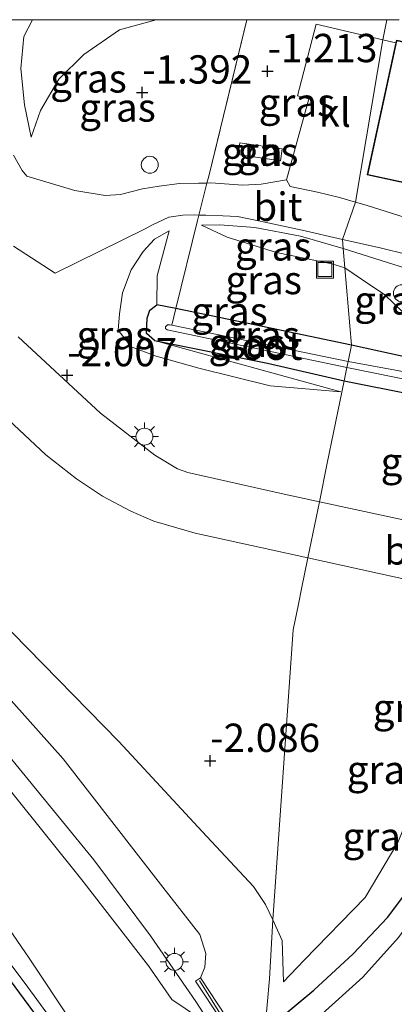
# Model space of a CAD drawing. Units: metres. Extents: x 110000 to 120009, y 487500 to 493753.
# Drawn here: x 110893 to 110926, y 493663 to 493750 of the extents above; entities that cross this region are included whole.
import ezdxf
from ezdxf.enums import TextEntityAlignment as Align

# ---------------------------------------------------------------- set-up
doc = ezdxf.new("R2010")
doc.units = ezdxf.units.M
doc.linetypes.add('IE-TERREINAFSCHEIDING', pattern=[10, 8, -2])
doc.layers.get('0').update_dxf_attribs({"lineweight": 25})
for name, color, linetype, lineweight in [('B-ME-AL-OVERIG-S-B1', 7, 'Continuous', 18), ('B-ME-BV-GELEIDECONSTRUCTIE-GELEIDERAIL-L-B1', 213, 'BV-GELEIDERAIL', 18), ('B-ME-GW-HOOGTEPUNT-S-B1', 10, 'Continuous', 25), ('B-ME-GW-INSTEEKWATERGANG-L-B1', 10, 'Continuous', 25), ('B-ME-GW-KRUINLIJN-L-B1', 93, 'Continuous', 18), ('B-ME-GW-TEENLIJN-L-B1', 93, 'Continuous', 18), ('B-ME-IE-GRASLAND-GV-B6', 93, 'Continuous', 18), ('B-ME-IE-HULPGEOMETRIE-L-B1', 53, 'Continuous', 18), ('B-ME-IE-INRICHTINGSELEMENT-S-B1', 253, 'Continuous', 18), ('B-ME-IE-MEUBILAIR_WEGMEUBILAIR-LICHTMAST-S-B1', 8, 'Continuous', 18), ('B-ME-IE-TERREINAFSCHEIDING-DOORGANG-L-B1', 8, 'IE-TERREINAFSCHEIDING-KUNSTMATIG-OPEN', 18), ('B-ME-IE-TERREINAFSCHEIDING-HAAGRASTER-L-B1', 10, 'Continuous', 25), ('B-ME-IE-TERREINAFSCHEIDING-RASTERHEKWERK-L-B1', 8, 'IE-TERREINAFSCHEIDING', 18), ('B-ME-KG-KADASTRAAL-DAKRAND-L-B1', 13, 'Continuous', 18), ('B-ME-KW-LANDHOOFD-GV-B6', 173, 'Continuous', 18), ('B-ME-OG-BEBOUWING-GV-B6', 173, 'Continuous', 18), ('B-ME-OG-BEBOUWING-S-B1', 173, 'Continuous', 18), ('B-ME-OG-WATER-GV-B6', 153, 'Continuous', 18), ('B-ME-VH-VERH_SOORT-BITUMEN-GV-B6', 8, 'IE-TERREINAFSCHEIDING-NATUURLIJK-HOUTWAL', 18), ('B-ME-VH-VERH_SOORT-KLINKERS-GV-B6', 8, 'IE-TERREINAFSCHEIDING-NATUURLIJK-HOUTWAL', 18)]:
    doc.layers.add(name, color=color, linetype=linetype, lineweight=lineweight)
doc.styles.add('NLCS-ISO', font='NLCS-ISO.TTF')
doc.linetypes.add('BV-GELEIDERAIL', pattern='A,10,-3,[108,NLCS.SHX,S=1,R=0,X=0,Y=0],-3', length=16)
doc.linetypes.add('IE-TERREINAFSCHEIDING-KUNSTMATIG-OPEN', pattern='A,7,-1.5,[67,NLCS.SHX,S=0.75,R=0,X=0,Y=0],-1.5', length=10)
doc.linetypes.add('IE-TERREINAFSCHEIDING-NATUURLIJK-HOUTWAL', pattern='A,7,-1.5,[67,NLCS.SHX,S=0.75,R=45,X=0,Y=0],-1.5,7,-1.5,[70,NLCS.SHX,S=0.75,R=0,X=0,Y=0],-1.5', length=20)

# ---------------------------------------------------------------- blocks, each defined once
blk = doc.blocks.new('dtb')
blk.add_circle((0, 0), 0.75)
blk = doc.blocks.new('put')
for p, q in [((0.75, 0.75), (-0.75, 0.75)), ((-0.75, 0.75), (-0.75, -0.75)), ((0.75, -0.75), (0.75, 0.75)), ((-0.75, -0.75), (0.75, -0.75))]:
    blk.add_line(p, q)
blk.add_lwpolyline([(-0.625, 0.625), (0.625, 0.625), (0.625, -0.625), (-0.625, -0.625)], close=True)
blk = doc.blocks.new('hoogtepunt')
for p, q in [((-0.5, 0), (0.5, 0)), ((0, 0.5), (0, -0.5))]:
    blk.add_line(p, q)
blk = doc.blocks.new('lantaarnpaal')
for p, q in [((-0.884, 0.884), (-0.53, 0.53)), ((0, 0.75), (0, 1.25)), ((0.53, 0.53), (0.884, 0.884)), ((-0.75, 0), (-1.25, 0)), ((0.75, 0), (1.25, 0)), ((-0.53, -0.53), (-0.884, -0.884)), ((0, -0.75), (0, -1.25)), ((0.53, -0.53), (0.884, -0.884))]:
    blk.add_line(p, q)
blk.add_circle((0, 0), 0.75)

msp = doc.modelspace()

# ---------------------------------------------------------------- linework, layer by layer
at = {"layer": 'B-ME-BV-GELEIDECONSTRUCTIE-GELEIDERAIL-L-B1'}
for points in [[(110857.487, 493719.619, -0.687), (110864.424, 493713.289, -0.252), (110871.179, 493706.932, 0.108), (110876.041, 493702.027, 0.228), (110883.702, 493693.853, 0.213), (110891.758, 493684.838, 0.438), (110899.127, 493675.785, 0.558), (110904.153, 493669.075, 0.648), (110908.139, 493663.29, 0.753), (110909.75, 493660.78, 0.811)], [(110899.965, 493655.182, 0.248), (110897, 493659.502, 0.063), (110893, 493664.998, 0.063), (110888.249, 493671.263, -0.072), (110882.913, 493677.67, -0.102), (110876.835, 493684.646, -0.252), (110870.945, 493691.169, -0.312), (110865.636, 493696.471, -0.342), (110861.882, 493700.07, -0.567), (110852.653, 493708.617, -1.182)]]:
    msp.add_polyline3d(points, dxfattribs=at)
at = {"layer": 'B-ME-GW-INSTEEKWATERGANG-L-B1'}
for p, q in [((110906.38, 493724.478, -2.426), (110904.715, 493724.819, -2.435)), ((110929.182, 493719.655, -2.432), (110921.885, 493721.262, -2.492)), ((110914.249, 493660.696, -3.566), (110918.574, 493664.283, -3.522))]:
    msp.add_line(p, q, dxfattribs=at)
for points in [[(110904.489, 493721.651, -2.487), (110903.8, 493722.274, -2.407), (110903.839, 493723.627, -2.407), (110904.087, 493724.331, -2.427), (110904.715, 493724.819, -2.435)], [(110921.885, 493721.262, -2.492), (110913.31, 493723.061, -2.388), (110906.38, 493724.478, -2.426)], [(110904.489, 493721.651, -2.487), (110914.463, 493719.653, -2.526), (110921.24, 493718.114, -2.574)], [(110921.24, 493718.114, -2.574), (110933.211, 493715.721, -2.592), (110934.29, 493715.427, -2.609), (110934.802, 493714.932, -2.589)], [(110918.574, 493664.283, -3.522), (110922.036, 493667.479, -3.519), (110925.052, 493670.691, -3.55), (110926.949, 493673.196, -3.541), (110928.858, 493676.673, -3.539), (110930.15, 493679.111, -3.555), (110931.182, 493681.476, -3.58), (110932.387, 493684.673, -3.566), (110933.286, 493687.322, -3.594), (110934.69, 493694.881, -3.427)]]:
    msp.add_polyline3d(points, dxfattribs=at)
at = {"layer": 'B-ME-GW-KRUINLIJN-L-B1'}
for points in [[(110893.722, 493750, -0.508), (110892.955, 493748.502, -0.661), (110892.689, 493745.676, -0.843), (110893.017, 493742.493, -1.059), (110893.599, 493739.626, -1.265)], [(110921.156, 493729.78, -1.602), (110917.386, 493730.884, -1.638), (110913.363, 493731.64, -1.715), (110910.262, 493731.87, -1.809), (110908.647, 493731.842, -1.842)], [(110905.791, 493731.355, -1.9), (110904.502, 493730.622, -1.867), (110903.508, 493729.519, -1.864), (110902.448, 493727.899, -1.883), (110901.656, 493725.864, -1.894), (110901.415, 493724.024, -1.961), (110901.293, 493722.59, -1.991), (110902.427, 493721.105, -2.01), (110904.654, 493720.272, -2.148), (110908.406, 493719.22, -2.272), (110914.703, 493717.657, -2.311), (110920.936, 493717.133, -2.49)], [(110929.867, 493726.403, -1.823), (110929.521, 493726.918, -1.804), (110928.321, 493727.526, -1.743), (110921.156, 493729.78, -1.602)], [(110880.918, 493702.09, -0.747), (110896.437, 493684.726, -0.468), (110905.219, 493673.372, -0.253), (110908.51, 493669.205, -0.145), (110909.038, 493667.531, -0.102), (110908.952, 493666.323, -0.016), (110908.55, 493665.376, -0.056)], [(110915.882, 493665.018, -2.376), (110917.694, 493666.929, -2.419), (110923.098, 493672.459, -2.44), (110925.986, 493677.321, -2.376), (110928.55, 493683.634, -2.354), (110930.083, 493689.755, -2.268), (110929.843, 493693.869, -1.884)]]:
    msp.add_polyline3d(points, dxfattribs=at)
at = {"layer": 'B-ME-GW-TEENLIJN-L-B1'}
msp.add_line((110920.936, 493717.133, -2.49), (110904.489, 493721.651, -2.487), dxfattribs=at)
for points in [[(110893.599, 493739.626, -1.265), (110894.437, 493741.993, -1.205), (110896.051, 493744.732, -1.059), (110898.248, 493746.938, -1.056), (110901.415, 493749.101, -1.05), (110904.644, 493750, -1.094)], [(110908.647, 493731.842, -1.842), (110910.904, 493730.778, -1.919), (110915.254, 493729.439, -1.963), (110920.15, 493728.423, -1.983), (110921.302, 493728.076, -1.984)], [(110904.715, 493724.819, -2.435), (110904.742, 493727.381, -2.112), (110905.791, 493731.355, -1.9)], [(110921.302, 493728.076, -1.984), (110922.779, 493727.07, -1.956), (110924.823, 493725.684, -1.989), (110926.382, 493724.185, -2.036), (110927.791, 493722.263, -2.161), (110928.656, 493720.641, -2.326)], [(110882.481, 493705.741, -1.946), (110891.959, 493695.848, -2.01), (110901.35, 493686.236, -2.032), (110908.707, 493678.303, -2.161), (110913.23, 493673.422, -2.268), (110914.306, 493671.854, -2.268), (110914.934, 493670.477, -2.25)], [(110914.934, 493670.477, -2.25), (110915.764, 493668.655, -2.225), (110915.882, 493665.018, -2.376)]]:
    msp.add_polyline3d(points, dxfattribs=at)
at = {"layer": 'B-ME-IE-GRASLAND-GV-B6'}
for points in [[(110890.777, 493750, -0.584), (110893.722, 493750, -0.508), (110892.955, 493748.502, -0.661), (110892.689, 493745.676, -0.843), (110893.017, 493742.493, -1.059), (110893.599, 493739.626, -1.265), (110894.437, 493741.993, -1.205), (110896.051, 493744.732, -1.059), (110898.248, 493746.938, -1.056), (110901.415, 493749.101, -1.05), (110904.644, 493750, -1.094), (110912.643, 493750, -1.168)], [(110912.643, 493750, -1.168), (110909.282, 493736.191, -1.687), (110909.127, 493735.574, -1.67), (110908.382, 493735.557, -1.685), (110906.717, 493735.519, -1.687), (110904.908, 493735.291, -1.704), (110903.423, 493735.059, -1.685), (110901.485, 493734.565, -1.668), (110900.138, 493734.485, -1.702), (110897.454, 493734.909, -1.6), (110893.219, 493736.166, -1.525), (110892.812, 493736.689, -1.497), (110892.033, 493738.024, -1.395)], [(110904.644, 493750, -1.094), (110901.415, 493749.101, -1.05), (110898.248, 493746.938, -1.056), (110896.051, 493744.732, -1.059), (110894.437, 493741.993, -1.205), (110893.599, 493739.626, -1.265), (110893.017, 493742.493, -1.059), (110892.689, 493745.676, -0.843), (110892.955, 493748.502, -0.661), (110893.722, 493750, -0.508), (110904.644, 493750, -1.094)], [(110925.011, 493750, -1.125), (110924.666, 493748.209, -1.359), (110918.769, 493749.597, -1.152), (110917.109, 493743.283, -1.275), (110918.116, 493743.021, -1.213), (110916.159, 493735.868, -1.541), (110913.924, 493735.47, -1.619), (110912.281, 493735.379, -1.652), (110909.462, 493735.582, -1.663), (110909.127, 493735.574, -1.67), (110909.282, 493736.191, -1.687), (110912.643, 493750, -1.168), (110925.011, 493750, -1.125)], [(110925.811, 493747.962, -1.33), (110924.666, 493748.209, -1.359), (110925.011, 493750, -1.125), (110926.094, 493750, -1.093)], [(110912.035, 493739.137, -1.386), (110911.88, 493738.1, -1.386), (110915.612, 493737.543, -1.386), (110915.767, 493738.579, -1.386), (110912.035, 493739.137, -1.386)], [(110903.62, 493731.487, -1.797), (110904.325, 493731.887, -1.795), (110905.762, 493732.544, -1.776), (110906.984, 493732.732, -1.748), (110908.028, 493732.756, -1.745), (110908.414, 493732.746, -1.748), (110908.29, 493732.252, -1.767), (110906.38, 493724.478, -2.426), (110904.715, 493724.819, -2.435), (110904.742, 493727.381, -2.112), (110905.791, 493731.355, -1.9), (110904.502, 493730.622, -1.867), (110903.508, 493729.519, -1.864), (110902.448, 493727.899, -1.883), (110901.656, 493725.864, -1.894), (110901.415, 493724.024, -1.961), (110901.293, 493722.59, -1.991), (110902.427, 493721.105, -2.01), (110904.654, 493720.272, -2.148), (110908.406, 493719.22, -2.272), (110914.703, 493717.657, -2.311), (110920.936, 493717.133, -2.49), (110904.489, 493721.651, -2.487), (110914.463, 493719.653, -2.526), (110921.24, 493718.114, -2.574), (110920.3, 493713.526, -2.07), (110919.746, 493710.823, -2.08), (110919.048, 493707.421, -1.828), (110915.687, 493708.161, -1.831), (110907.434, 493710.006, -1.871), (110906.515, 493710.321, -1.922), (110904.534, 493711.534, -1.939), (110899.742, 493715.244, -1.973), (110892.469, 493721.991, -1.888)], [(110921.088, 493730.58, -1.541), (110921.156, 493729.78, -1.602), (110917.386, 493730.884, -1.638), (110913.363, 493731.64, -1.715), (110910.262, 493731.87, -1.809), (110908.647, 493731.842, -1.842), (110910.904, 493730.778, -1.919), (110915.254, 493729.439, -1.963), (110920.15, 493728.423, -1.983), (110921.302, 493728.076, -1.984), (110921.885, 493721.262, -2.492), (110913.31, 493723.061, -2.388), (110906.38, 493724.478, -2.426), (110908.29, 493732.252, -1.767), (110908.414, 493732.746, -1.748), (110909.026, 493732.729, -1.754), (110910.523, 493732.676, -1.732), (110911.81, 493732.621, -1.715), (110913.834, 493732.203, -1.676), (110917.544, 493731.408, -1.596), (110921.088, 493730.58, -1.541)], [(110921.156, 493729.78, -1.602), (110921.302, 493728.076, -1.984), (110920.15, 493728.423, -1.983), (110915.254, 493729.439, -1.963), (110910.904, 493730.778, -1.919), (110908.647, 493731.842, -1.842), (110910.262, 493731.87, -1.809), (110913.363, 493731.64, -1.715), (110917.386, 493730.884, -1.638), (110921.156, 493729.78, -1.602)], [(110892.045, 493729.992, -1.718), (110895.712, 493727.618, -1.769), (110903.62, 493731.487, -1.797)], [(110904.715, 493724.819, -2.435), (110904.087, 493724.331, -2.427), (110903.839, 493723.627, -2.407), (110903.8, 493722.274, -2.407), (110904.489, 493721.651, -2.487), (110920.936, 493717.133, -2.49), (110914.703, 493717.657, -2.311), (110908.406, 493719.22, -2.272), (110904.654, 493720.272, -2.148), (110902.427, 493721.105, -2.01), (110901.293, 493722.59, -1.991), (110901.415, 493724.024, -1.961), (110901.656, 493725.864, -1.894), (110902.448, 493727.899, -1.883), (110903.508, 493729.519, -1.864), (110904.502, 493730.622, -1.867), (110905.791, 493731.355, -1.9), (110904.742, 493727.381, -2.112), (110904.715, 493724.819, -2.435)], [(110928.321, 493727.526, -1.743), (110921.156, 493729.78, -1.602), (110921.088, 493730.58, -1.541), (110924.406, 493729.86, -1.491), (110926.796, 493729.261, -1.527)], [(110921.156, 493729.78, -1.602), (110928.321, 493727.526, -1.743), (110929.521, 493726.918, -1.804), (110929.867, 493726.403, -1.823), (110928.656, 493720.641, -2.326), (110927.791, 493722.263, -2.161), (110926.382, 493724.185, -2.036), (110924.823, 493725.684, -1.989), (110922.779, 493727.07, -1.956), (110921.302, 493728.076, -1.984), (110921.156, 493729.78, -1.602)], [(110929.182, 493719.655, -2.432), (110921.885, 493721.262, -2.492), (110921.302, 493728.076, -1.984), (110922.779, 493727.07, -1.956), (110924.823, 493725.684, -1.989), (110926.382, 493724.185, -2.036)], [(110906.38, 493724.478, -2.426), (110906.024, 493723.026, -3.244), (110905.86, 493723.06, -3.243), (110905.633, 493723.043, -3.246), (110905.457, 493722.874, -3.246), (110905.48, 493722.713, -3.246), (110905.626, 493722.593, -3.246), (110921.479, 493719.278, -3.339), (110921.24, 493718.114, -2.574), (110914.463, 493719.653, -2.526), (110904.489, 493721.651, -2.487), (110903.8, 493722.274, -2.407), (110903.839, 493723.627, -2.407), (110904.087, 493724.331, -2.427), (110904.715, 493724.819, -2.435), (110906.38, 493724.478, -2.426)], [(110940.449, 493717.409, -4.39), (110938.242, 493717.048, -3.768), (110936.551, 493717.067, -3.359), (110921.586, 493719.803, -3.345), (110921.885, 493721.262, -2.492), (110929.182, 493719.655, -2.432), (110930.945, 493719.213, -2.552), (110935.818, 493717.991, -2.883), (110936.637, 493717.776, -2.955), (110937.34, 493718.133, -3.027), (110938.76, 493724.073, -3.05), (110939.501, 493724.276, -3.372), (110940.429, 493724.531, -3.469), (110941.699, 493724.879, -4.39), (110940.449, 493717.409, -4.39)], [(110921.885, 493721.262, -2.492), (110921.586, 493719.803, -3.345), (110906.024, 493723.026, -3.244), (110906.38, 493724.478, -2.426), (110913.31, 493723.061, -2.388), (110921.885, 493721.262, -2.492)], [(110914.249, 493660.696, -3.566), (110918.574, 493664.283, -3.522), (110922.036, 493667.479, -3.519), (110925.052, 493670.691, -3.55), (110926.949, 493673.196, -3.541), (110928.858, 493676.673, -3.539), (110930.15, 493679.111, -3.555), (110931.182, 493681.476, -3.58), (110932.387, 493684.673, -3.566), (110933.286, 493687.322, -3.594), (110934.69, 493694.881, -3.427), (110937.522, 493707.413, -3.439), (110936.925, 493707.546, -3.44), (110934.071, 493710.852, -2.429), (110934.922, 493714.353, -2.589), (110934.802, 493714.932, -2.589), (110934.29, 493715.427, -2.609), (110933.211, 493715.721, -2.592), (110921.24, 493718.114, -2.574), (110921.479, 493719.278, -3.339), (110936.574, 493716.211, -3.353)], [(110934.802, 493714.932, -2.589), (110934.922, 493714.353, -2.589), (110934.071, 493710.852, -2.429), (110933.637, 493710.448, -1.884), (110936.63, 493707.057, -1.737), (110936.6, 493706.926, -1.79), (110936.077, 493704.612, -1.751), (110935.891, 493703.788, -1.773), (110919.048, 493707.421, -1.828), (110919.746, 493710.823, -2.08), (110920.3, 493713.526, -2.07), (110921.24, 493718.114, -2.574), (110933.211, 493715.721, -2.592), (110934.29, 493715.427, -2.609), (110934.802, 493714.932, -2.589)], [(110889.248, 493716.825, -1.769), (110894.901, 493711.563, -1.837), (110897.611, 493709.449, -1.82), (110899.894, 493707.914, -1.769), (110902.408, 493706.576, -1.769), (110904.439, 493705.709, -1.803), (110908.086, 493704.648, -1.752), (110918.034, 493702.471, -1.814), (110917.473, 493699.733, -1.741), (110917.196, 493698.381, -1.812), (110916.727, 493696.096, -1.936), (110914.934, 493670.477, -2.25), (110914.306, 493671.854, -2.268), (110913.23, 493673.422, -2.268), (110908.707, 493678.303, -2.161), (110901.35, 493686.236, -2.032), (110891.959, 493695.848, -2.01)], [(110936.574, 493716.211, -3.353), (110938.211, 493715.691, -3.782), (110940.031, 493714.911, -4.39), (110938.834, 493707.759, -4.39), (110936.328, 493692.947, -4.39), (110934.948, 493687.864, -4.39), (110933.902, 493683.775, -4.39), (110932.267, 493679.78, -4.39), (110930.501, 493676.213, -4.39), (110928.535, 493672.385, -4.39), (110926.04, 493668.931, -4.39), (110922.891, 493665.426, -4.39), (110918.97, 493661.894, -4.39)], [(110880.918, 493702.09, -0.747), (110896.437, 493684.726, -0.468), (110905.219, 493673.372, -0.253), (110908.51, 493669.205, -0.145), (110909.038, 493667.531, -0.102), (110908.952, 493666.323, -0.016), (110908.55, 493665.376, -0.056), (110908.104, 493665.079, 0.103), (110910.378, 493661.658, 0.118), (110909.465, 493661.136, 0.088), (110906.015, 493663.45, -0.052), (110903.956, 493666.432, -0.124), (110898.087, 493674.036, -0.304), (110891.907, 493681.738, -0.424)], [(110892.209, 493657.977, -1.539), (110893.092, 493657.757, -1.455), (110894.125, 493658.261, -1.335), (110894.799, 493659.458, -1.207), (110896.351, 493657.138, -1.84), (110896.958, 493657.545, -1.766), (110898.641, 493654.911, -2.662), (110899.117, 493654.166, -2.915), (110911.328, 493661.151, -2.632), (110910.819, 493661.925, -2.16), (110908.55, 493665.376, -0.056), (110908.952, 493666.323, -0.016), (110909.038, 493667.531, -0.102), (110908.51, 493669.205, -0.145), (110905.219, 493673.372, -0.253), (110896.437, 493684.726, -0.468), (110880.918, 493702.09, -0.747)], [(110934.759, 493698.778, -1.755), (110934.155, 493696.107, -1.743), (110934.037, 493695.584, -1.726), (110929.843, 493693.869, -1.884), (110930.083, 493689.755, -2.268), (110928.55, 493683.634, -2.354), (110925.986, 493677.321, -2.376), (110923.098, 493672.459, -2.44), (110917.694, 493666.929, -2.419), (110915.882, 493665.018, -2.376), (110915.764, 493668.655, -2.225), (110914.934, 493670.477, -2.25), (110916.727, 493696.096, -1.936), (110917.196, 493698.381, -1.812), (110917.473, 493699.733, -1.741), (110918.034, 493702.471, -1.814), (110934.759, 493698.778, -1.755)], [(110891.959, 493695.848, -2.01), (110901.35, 493686.236, -2.032), (110908.707, 493678.303, -2.161), (110913.23, 493673.422, -2.268), (110914.306, 493671.854, -2.268), (110914.934, 493670.477, -2.25), (110914.645, 493665.278, -2.189), (110914.249, 493660.696, -3.566), (110914.052, 493660.523, -3.566), (110904.729, 493653.277, -3.552), (110891.792, 493644.443, -3.464)], [(110934.69, 493694.881, -3.427), (110933.286, 493687.322, -3.594), (110932.387, 493684.673, -3.566), (110931.182, 493681.476, -3.58), (110930.15, 493679.111, -3.555), (110928.858, 493676.673, -3.539), (110926.949, 493673.196, -3.541), (110925.052, 493670.691, -3.55), (110922.036, 493667.479, -3.519), (110918.574, 493664.283, -3.522), (110914.249, 493660.696, -3.566), (110914.645, 493665.278, -2.189), (110914.934, 493670.477, -2.25), (110915.764, 493668.655, -2.225), (110915.882, 493665.018, -2.376), (110917.694, 493666.929, -2.419), (110923.098, 493672.459, -2.44), (110925.986, 493677.321, -2.376), (110928.55, 493683.634, -2.354), (110930.083, 493689.755, -2.268), (110929.843, 493693.869, -1.884), (110930.099, 493693.279, -2.324), (110934.223, 493694.982, -2.579), (110934.69, 493694.881, -3.427)], [(110890.521, 493671.322, -0.698), (110893.444, 493667.114, -0.638), (110897.28, 493661.297, -0.53), (110896.579, 493660.582, -0.578), (110899.049, 493656.549, -0.518), (110899.686, 493655.541, -0.416), (110899.106, 493655.209, -0.407), (110896.843, 493658.722, -0.437), (110896.392, 493658.431, -1.059), (110896.851, 493657.714, -1.074), (110896.406, 493657.416, -1.074), (110894.649, 493660.042, -1.059), (110894.474, 493659.944, -1.104), (110894.799, 493659.458, -1.207), (110894.125, 493658.261, -1.335), (110893.092, 493657.757, -1.455), (110892.209, 493657.977, -1.539)]]:
    msp.add_polyline3d(points, dxfattribs=at)
at = {"layer": 'B-ME-IE-HULPGEOMETRIE-L-B1'}
msp.add_polyline3d([(110925.011, 493750, -1.125), (110924.666, 493748.209, -1.359), (110922.251, 493733.88, -1.434), (110921.088, 493730.58, -1.541), (110921.156, 493729.78, -1.602), (110921.302, 493728.076, -1.984), (110921.885, 493721.262, -2.492), (110921.586, 493719.803, -3.345), (110921.479, 493719.278, -3.339), (110921.24, 493718.114, -2.574), (110920.3, 493713.526, -2.07), (110919.746, 493710.823, -2.08), (110919.048, 493707.421, -1.828), (110918.034, 493702.471, -1.814), (110917.473, 493699.733, -1.741), (110917.196, 493698.381, -1.812), (110916.727, 493696.096, -1.936), (110914.934, 493670.477, -2.25), (110914.645, 493665.278, -2.189), (110914.249, 493660.696, -3.566)], dxfattribs=at)
at = {"layer": 'B-ME-IE-TERREINAFSCHEIDING-DOORGANG-L-B1'}
for p, q in [((110909.127, 493735.574, -1.67), (110909.282, 493736.191, -1.687)), ((110908.414, 493732.746, -1.748), (110909.127, 493735.574, -1.67)), ((110908.29, 493732.252, -1.767), (110908.414, 493732.746, -1.748))]:
    msp.add_line(p, q, dxfattribs=at)
at = {"layer": 'B-ME-IE-TERREINAFSCHEIDING-HAAGRASTER-L-B1'}
msp.add_polyline3d([(110871.639, 493689.052, -0.951), (110876.946, 493683.12, -0.951), (110883.595, 493675.453, -0.918), (110888.746, 493669.164, -0.852), (110894.739, 493661.093, -0.819), (110896.571, 493658.594, -0.753)], dxfattribs=at)
at = {"layer": 'B-ME-IE-TERREINAFSCHEIDING-RASTERHEKWERK-L-B1'}
for p, q in [((110912.643, 493750, -1.168), (110909.282, 493736.191, -1.687)), ((110908.29, 493732.252, -1.767), (110906.38, 493724.478, -2.426)), ((110906.38, 493724.478, -2.426), (110906.024, 493723.026, -3.244)), ((110910.561, 493661.769, 0.137), (110908.462, 493665.144, 0.034))]:
    msp.add_line(p, q, dxfattribs=at)
at = {"layer": 'B-ME-KG-KADASTRAAL-DAKRAND-L-B1'}
msp.add_polyline3d([(110932.876, 493746.658, 2.269), (110930.307, 493734.82, 2.299), (110923.337, 493736.333, 2.299), (110925.902, 493748.147, 2.299), (110929.122, 493747.448, 2.302), (110929.405, 493748.75, 1.4), (110932.673, 493748.04, 1.4), (110932.395, 493746.763, 1.4), (110932.876, 493746.658, 2.269)], dxfattribs=at)
at = {"layer": 'B-ME-KW-LANDHOOFD-GV-B6'}
msp.add_polyline3d([(110896.958, 493657.545, -1.766), (110896.851, 493657.714, -1.074), (110896.392, 493658.431, -1.059), (110896.843, 493658.722, -0.437), (110899.106, 493655.209, -0.407), (110899.686, 493655.541, -0.416), (110909.465, 493661.136, 0.088), (110910.378, 493661.658, 0.118), (110908.104, 493665.079, 0.103), (110908.55, 493665.376, -0.056), (110910.819, 493661.925, -2.16), (110911.328, 493661.151, -2.632), (110899.117, 493654.166, -2.915), (110898.641, 493654.911, -2.662), (110896.958, 493657.545, -1.766)], dxfattribs=at)
at = {"layer": 'B-ME-OG-BEBOUWING-GV-B6'}
for points in [[(110925.811, 493747.962, -1.33), (110925.864, 493748.206, -1.33), (110929.084, 493747.507, -1.33), (110929.367, 493748.809, -1.33), (110932.732, 493748.078, -1.33), (110932.454, 493746.798, -1.33), (110932.935, 493746.693, -1.33), (110930.345, 493734.761, -1.33), (110923.278, 493736.295, -1.33), (110925.811, 493747.962, -1.33)], [(110912.035, 493739.137, -1.386), (110915.767, 493738.579, -1.386), (110915.612, 493737.543, -1.386), (110911.88, 493738.1, -1.386), (110912.035, 493739.137, -1.386)]]:
    msp.add_polyline3d(points, dxfattribs=at)
at = {"layer": 'B-ME-OG-WATER-GV-B6'}
for points in [[(110921.586, 493719.803, -3.345), (110921.479, 493719.278, -3.339), (110905.626, 493722.593, -3.246), (110905.48, 493722.713, -3.246), (110905.457, 493722.874, -3.246), (110905.633, 493723.043, -3.246), (110905.86, 493723.06, -3.243), (110906.024, 493723.026, -3.244), (110921.586, 493719.803, -3.345)], [(110936.551, 493717.067, -3.359), (110938.242, 493717.048, -3.768), (110940.449, 493717.409, -4.39), (110940.031, 493714.911, -4.39), (110938.211, 493715.691, -3.782), (110936.574, 493716.211, -3.353), (110921.479, 493719.278, -3.339), (110921.586, 493719.803, -3.345), (110936.551, 493717.067, -3.359)], [(110918.97, 493661.894, -4.39), (110922.891, 493665.426, -4.39), (110926.04, 493668.931, -4.39)]]:
    msp.add_polyline3d(points, dxfattribs=at)
at = {"layer": 'B-ME-VH-VERH_SOORT-BITUMEN-GV-B6'}
for points in [[(110892.033, 493738.024, -1.395), (110892.812, 493736.689, -1.497), (110893.219, 493736.166, -1.525), (110897.454, 493734.909, -1.6), (110900.138, 493734.485, -1.702), (110901.485, 493734.565, -1.668), (110903.423, 493735.059, -1.685), (110904.908, 493735.291, -1.704), (110906.717, 493735.519, -1.687), (110908.382, 493735.557, -1.685), (110909.127, 493735.574, -1.67), (110908.414, 493732.746, -1.748), (110908.028, 493732.756, -1.745), (110906.984, 493732.732, -1.748), (110905.762, 493732.544, -1.776), (110904.325, 493731.887, -1.795), (110903.62, 493731.487, -1.797), (110895.712, 493727.618, -1.769), (110892.045, 493729.992, -1.718)], [(110922.251, 493733.88, -1.434), (110921.088, 493730.58, -1.541), (110917.544, 493731.408, -1.596), (110913.834, 493732.203, -1.676), (110911.81, 493732.621, -1.715), (110910.523, 493732.676, -1.732), (110909.026, 493732.729, -1.754), (110908.414, 493732.746, -1.748), (110909.127, 493735.574, -1.67), (110909.462, 493735.582, -1.663), (110912.281, 493735.379, -1.652), (110913.924, 493735.47, -1.619), (110916.159, 493735.868, -1.541), (110916.485, 493735.272, -1.53), (110918.885, 493734.765, -1.456), (110920.837, 493734.303, -1.431), (110922.251, 493733.88, -1.434)], [(110926.796, 493729.261, -1.527), (110924.406, 493729.86, -1.491), (110921.088, 493730.58, -1.541), (110922.251, 493733.88, -1.434), (110923.188, 493733.615, -1.375), (110927.183, 493732.346, -1.394)], [(110892.469, 493721.991, -1.888), (110899.742, 493715.244, -1.973), (110904.534, 493711.534, -1.939), (110906.515, 493710.321, -1.922), (110907.434, 493710.006, -1.871), (110915.687, 493708.161, -1.831), (110919.048, 493707.421, -1.828), (110918.034, 493702.471, -1.814), (110908.086, 493704.648, -1.752), (110904.439, 493705.709, -1.803), (110902.408, 493706.576, -1.769), (110899.894, 493707.914, -1.769), (110897.611, 493709.449, -1.82), (110894.901, 493711.563, -1.837), (110889.248, 493716.825, -1.769)], [(110935.891, 493703.788, -1.773), (110934.759, 493698.778, -1.755), (110918.034, 493702.471, -1.814), (110919.048, 493707.421, -1.828), (110935.891, 493703.788, -1.773)], [(110891.907, 493681.738, -0.424), (110898.087, 493674.036, -0.304), (110903.956, 493666.432, -0.124), (110906.015, 493663.45, -0.052), (110909.465, 493661.136, 0.088), (110899.686, 493655.541, -0.416), (110899.049, 493656.549, -0.518), (110896.579, 493660.582, -0.578), (110897.28, 493661.297, -0.53), (110893.444, 493667.114, -0.638), (110890.521, 493671.322, -0.698)]]:
    msp.add_polyline3d(points, dxfattribs=at)
at = {"layer": 'B-ME-VH-VERH_SOORT-KLINKERS-GV-B6'}
for points in [[(110924.666, 493748.209, -1.359), (110922.251, 493733.88, -1.434), (110920.837, 493734.303, -1.431), (110918.885, 493734.765, -1.456), (110916.485, 493735.272, -1.53), (110916.159, 493735.868, -1.541), (110918.116, 493743.021, -1.213), (110917.109, 493743.283, -1.275), (110918.769, 493749.597, -1.152), (110924.666, 493748.209, -1.359)], [(110927.183, 493732.346, -1.394), (110923.188, 493733.615, -1.375), (110922.251, 493733.88, -1.434), (110924.666, 493748.209, -1.359), (110925.811, 493747.962, -1.33)], [(110925.811, 493747.962, -1.33), (110923.278, 493736.295, -1.33), (110930.345, 493734.761, -1.33)]]:
    msp.add_polyline3d(points, dxfattribs=at)

# ---------------------------------------------------------------- block references
at = {"layer": 'B-ME-AL-OVERIG-S-B1', "rotation": 90}
msp.add_blockref('dtb', (110904.079, 493737.186, -1.577), dxfattribs=at)
at = {"layer": 'B-ME-GW-HOOGTEPUNT-S-B1', "rotation": 90}
for p in [(110914.475, 493745.466, -1.213), (110914.475, 493745.466, -1.213), (110903.421, 493743.573, -1.392), (110903.421, 493743.573, -1.392), (110896.795, 493718.608, -2.007), (110896.795, 493718.608, -2.007), (110909.409, 493684.541, -2.086), (110909.409, 493684.541, -2.086)]:
    msp.add_blockref('hoogtepunt', p, dxfattribs=at)
at = {"layer": 'B-ME-IE-INRICHTINGSELEMENT-S-B1', "rotation": 90}
msp.add_blockref('put', (110919.534, 493727.93, -2.057), dxfattribs=at)
at = {"layer": 'B-ME-IE-MEUBILAIR_WEGMEUBILAIR-LICHTMAST-S-B1', "rotation": 90}
for p in [(110903.612, 493713.169, -1.946), (110906.255, 493666.777, 0.072)]:
    msp.add_blockref('lantaarnpaal', p, dxfattribs=at)
at = {"layer": 'B-ME-OG-BEBOUWING-S-B1', "rotation": 90}
msp.add_blockref('dtb', (110926.333, 493725.834, -1.906), dxfattribs=at)

# ---------------------------------------------------------------- texts
at = {"layer": 'B-ME-GW-HOOGTEPUNT-S-B1', "ltscale": 0.2, "style": 'NLCS-ISO'}
for s, p in [('-1.213', (110914.475, 493745.466, -1.213)), ('-1.213', (110914.475, 493745.466, -1.213)), ('-1.392', (110903.421, 493743.573, -1.392)), ('-1.392', (110903.421, 493743.573, -1.392)), ('-2.007', (110896.795, 493718.608, -2.007)), ('-2.007', (110896.795, 493718.608, -2.007)), ('-2.086', (110909.409, 493684.541, -2.086)), ('-2.086', (110909.409, 493684.541, -2.086))]:
    msp.add_text(s, height=2.5, dxfattribs=at).set_placement(p, align=Align.BOTTOM_LEFT)
at = {"layer": 'B-ME-IE-GRASLAND-GV-B6', "ltscale": 0.2, "style": 'NLCS-ISO'}
for p in [(110898.666, 493744.813), (110901.229, 493742.242), (110917.069, 493742.69), (110913.823, 493738.34), (110914.974, 493729.973), (110914.132, 493727.004), (110925.511, 493725.21), (110911.114, 493724.244), (110900.992, 493722.134), (110912.639, 493721.466), (110913.954, 493722.14), (110927.839, 493710.951), (110927.14, 493689.209), (110924.846, 493683.744), (110924.469, 493677.839)]:
    msp.add_text('gras', height=2.5, dxfattribs=at).set_placement(p, align=Align.MIDDLE_CENTER)
at = {"layer": 'B-ME-OG-BEBOUWING-GV-B6', "ltscale": 0.2, "style": 'NLCS-ISO'}
msp.add_text('gh', height=2.5, dxfattribs=at).set_placement((110913.823, 493738.34), align=Align.MIDDLE_CENTER)
at = {"layer": 'B-ME-OG-WATER-GV-B6', "ltscale": 0.2, "style": 'NLCS-ISO'}
msp.add_text('sloot', height=2.5, dxfattribs=at).set_placement((110913.566, 493721.198), align=Align.MIDDLE_CENTER)
at = {"layer": 'B-ME-VH-VERH_SOORT-BITUMEN-GV-B6', "ltscale": 0.2, "style": 'NLCS-ISO'}
for p in [(110915.384, 493733.481), (110926.95, 493703.117)]:
    msp.add_text('bit', height=2.5, dxfattribs=at).set_placement(p, align=Align.MIDDLE_CENTER)
at = {"layer": 'B-ME-VH-VERH_SOORT-KLINKERS-GV-B6', "ltscale": 0.2, "style": 'NLCS-ISO'}
msp.add_text('kl', height=2.5, dxfattribs=at).set_placement((110920.41, 493741.787), align=Align.MIDDLE_CENTER)

doc.saveas('drawing.dxf')
